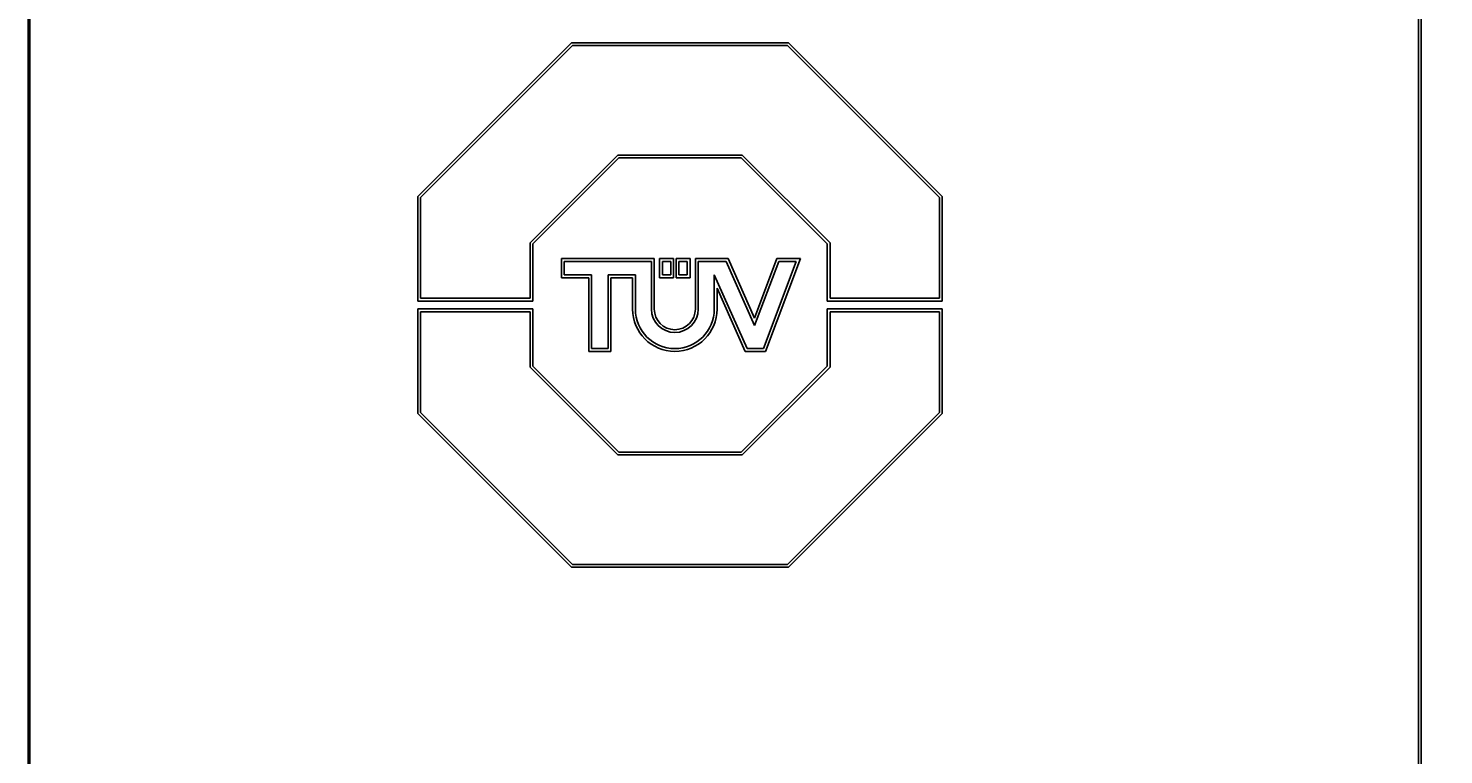
# Model space of a CAD drawing. Extents: x 0 to 841, y 0 to 594.
# Drawn here: x 307 to 358, y 434 to 460 of the extents above; entities that cross this region are included whole.
import ezdxf
from ezdxf.enums import TextEntityAlignment as Align

# ---------------------------------------------------------------- set-up
doc = ezdxf.new("R2010")
doc.units = 0
doc.header["$LTSCALE"] = 46.255
doc.header["$MEASUREMENT"] = 0
for name, color, linetype in [('10000_FRONT', 7, 'CONTINUOUS'), ('10100_DIM_FRONT', 7, 'CONTINUOUS'), ('10500_FRONT_LABELING', 7, 'CONTINUOUS')]:
    doc.layers.add(name, color=color, linetype=linetype)
doc.dimstyles.get("Standard").update_dxf_attribs({"dimtxt": 0.18, "dimasz": 0.18, "dimexe": 0.18, "dimexo": 0.0625, "dimgap": 0.09, "dimtad": 0, "dimtih": 1, "dimtoh": 1, "dimdec": 4, "dimzin": 0, "dimdsep": 46, "dimtxsty": 'Standard', "dimcen": 0.09, "dimadec": 0, "dimazin": 0, "dimtfac": 1, "dimtdec": 4, "dimtofl": 0, "dimtmove": 0, "dimatfit": 3, "dimfxl": 1, "dimtolj": 1, "dimtzin": 0, "dimarcsym": 0})

# ---------------------------------------------------------------- blocks, each defined once
blk = doc.blocks.new('*D0')
at = {"layer": '10100_DIM_FRONT', "linetype": 'Continuous'}
for p, q in [((307.429202, 412.634464), (307.429202, 553.333185)), ((357.079202, 410.184839), (357.079202, 553.333185)), ((307.429202, 551.333185), (332.254202, 551.333185)), ((357.079202, 551.333185), (332.254202, 551.333185))]:
    blk.add_line(p, q, dxfattribs=at)
for points in [[(310.929202, 551.833185), (307.429202, 551.333185), (310.929202, 550.833185)], [(353.579202, 550.833185), (357.079202, 551.333185), (353.579202, 551.833185)]]:
    blk.add_solid(points, dxfattribs=at)
at = {"layer": '10100_DIM_FRONT', "linetype": 'Continuous', "width": 0.924812}
blk.add_text('49,6', height=3.5, dxfattribs=at).set_placement((328.220912, 552.208185), (338.470912, 552.208185), align=Align.FIT)
blk = doc.blocks.new('*D3')
at = {"layer": '10100_DIM_FRONT', "linetype": 'Continuous'}
for p, q in [((356.979202, 543.119839), (387.704199, 543.119839)), ((385.704199, 543.119839), (385.704199, 398.119839)), ((385.704199, 253.119839), (385.704199, 398.119839)), ((357.079202, 253.119839), (387.704199, 253.119839))]:
    blk.add_line(p, q, dxfattribs=at)
for points in [[(386.204199, 539.619839), (385.704199, 543.119839), (385.204199, 539.619839)], [(385.204199, 256.619839), (385.704199, 253.119839), (386.204199, 256.619839)]]:
    blk.add_solid(points, dxfattribs=at)
at = {"layer": '10100_DIM_FRONT', "linetype": 'Continuous', "width": 0.942857}
blk.add_text('290', height=3.5, rotation=90, dxfattribs=at).set_placement((384.829199, 392.478787), (384.829199, 400.728787), align=Align.FIT)

msp = doc.modelspace()

# ---------------------------------------------------------------- linework, layer by layer
at = {"layer": '10000_FRONT', "linetype": 'Continuous'}
for p, q in [((307.4792, 416.11984), (307.4792, 543.11984)), ((356.9792, 543.11984), (356.9792, 416.11984)), ((321.30981, 454.38118), (326.78889, 459.86026)), ((321.40981, 454.33976), (326.83031, 459.76026)), ((326.78889, 459.86026), (334.53073, 459.86026)), ((326.83031, 459.76026), (334.48931, 459.76026)), ((334.48931, 459.76026), (339.90981, 454.33976)), ((334.53073, 459.86026), (340.00981, 454.38118)), ((328.43981, 455.85676), (325.31331, 452.73026)), ((328.48123, 455.75676), (325.41331, 452.68884)), ((332.87981, 455.85676), (328.43981, 455.85676)), ((332.83839, 455.75676), (328.48123, 455.75676)), ((335.90631, 452.68884), (332.83839, 455.75676)), ((336.00631, 452.73026), (332.87981, 455.85676)), ((321.30981, 450.65076), (321.30981, 454.38118)), ((321.40981, 450.75076), (321.40981, 454.33976)), ((339.90981, 454.33976), (339.90981, 450.75076)), ((340.00981, 454.38118), (340.00981, 450.65076)), ((325.31331, 452.73026), (325.31331, 450.75076)), ((325.41331, 452.68884), (325.41331, 450.65076)), ((335.90631, 450.65076), (335.90631, 452.68884)), ((336.00631, 450.75076), (336.00631, 452.73026)), ((325.41331, 450.65076), (321.30981, 450.65076)), ((325.31331, 450.75076), (321.40981, 450.75076)), ((340.00981, 450.65076), (335.90631, 450.65076)), ((339.90981, 450.75076), (336.00631, 450.75076)), ((321.30981, 446.63934), (321.30981, 450.36976)), ((321.30981, 450.36976), (325.41331, 450.36976)), ((321.40981, 446.68076), (321.40981, 450.26976)), ((321.40981, 450.26976), (325.31331, 450.26976)), ((325.31331, 450.26976), (325.31331, 448.29026)), ((325.41331, 450.36976), (325.41331, 448.33168)), ((335.90631, 448.33168), (335.90631, 450.36976)), ((335.90631, 450.36976), (340.00981, 450.36976)), ((336.00631, 448.29026), (336.00631, 450.26976)), ((336.00631, 450.26976), (339.90981, 450.26976)), ((339.90981, 450.26976), (339.90981, 446.68076)), ((340.00981, 450.36976), (340.00981, 446.63934)), ((325.31331, 448.29026), (328.43981, 445.16376)), ((325.41331, 448.33168), (328.48123, 445.26376)), ((332.83839, 445.26376), (335.90631, 448.33168)), ((332.87981, 445.16376), (336.00631, 448.29026)), ((326.78889, 441.16026), (321.30981, 446.63934)), ((326.83031, 441.26026), (321.40981, 446.68076)), ((339.90981, 446.68076), (334.48931, 441.26026)), ((340.00981, 446.63934), (334.53073, 441.16026)), ((328.43981, 445.16376), (332.87981, 445.16376)), ((328.48123, 445.26376), (332.83839, 445.26376)), ((334.53073, 441.16026), (326.78889, 441.16026)), ((334.48931, 441.26026), (326.83031, 441.26026))]:
    msp.add_line(p, q, dxfattribs=at)
at = {"layer": '10500_FRONT_LABELING', "linetype": 'Continuous'}
for p, q in [((326.43431, 452.16426), (326.43431, 451.48326)), ((329.74231, 452.16426), (326.43431, 452.16426)), ((326.53431, 452.06426), (326.53431, 451.58326)), ((329.64231, 452.06426), (326.53431, 452.06426)), ((329.64231, 450.36226), (329.64231, 452.06426)), ((329.74231, 450.36226), (329.74231, 452.16426)), ((329.93081, 452.16426), (329.93081, 451.48326)), ((330.42681, 452.16426), (329.93081, 452.16426)), ((330.03081, 452.06426), (330.03081, 451.58326)), ((330.32681, 452.06426), (330.03081, 452.06426)), ((330.32681, 451.58326), (330.32681, 452.06426)), ((330.42681, 451.48326), (330.42681, 452.16426)), ((330.52281, 452.16426), (330.52281, 451.48326)), ((331.01881, 452.16426), (330.52281, 452.16426)), ((330.62281, 452.06426), (330.62281, 451.58326)), ((330.91881, 452.06426), (330.62281, 452.06426)), ((330.91881, 451.58326), (330.91881, 452.06426)), ((331.01881, 451.48326), (331.01881, 452.16426)), ((331.20731, 452.16426), (331.20731, 450.36226)), ((332.3713, 452.16426), (331.20731, 452.16426)), ((331.30731, 452.06426), (331.30731, 450.36226)), ((332.30631, 452.06426), (331.30731, 452.06426)), ((333.32087, 449.78155), (332.30631, 452.06426)), ((333.31303, 450.04542), (332.3713, 452.16426)), ((334.10759, 452.16426), (333.31303, 450.04542)), ((334.17689, 452.06426), (333.32087, 449.78155)), ((333.64039, 448.95626), (334.80589, 452.06426)), ((333.70969, 448.85626), (334.95019, 452.16426)), ((334.95019, 452.16426), (334.10759, 452.16426)), ((334.80589, 452.06426), (334.17689, 452.06426)), ((326.53431, 451.58326), (327.50556, 451.58326)), ((327.50556, 451.58326), (327.50556, 448.95626)), ((328.09756, 448.95626), (328.09756, 451.58326)), ((328.09756, 451.58326), (329.06881, 451.58326)), ((329.06881, 451.58326), (329.06881, 450.36226)), ((330.03081, 451.58326), (330.32681, 451.58326)), ((330.62281, 451.58326), (330.91881, 451.58326)), ((331.88081, 450.36226), (331.88081, 451.58326)), ((331.88081, 451.58326), (333.04839, 448.95626)), ((326.43431, 451.48326), (327.40556, 451.48326)), ((327.40556, 451.48326), (327.40556, 448.85626)), ((328.19756, 448.85626), (328.19756, 451.48326)), ((328.19756, 451.48326), (328.96881, 451.48326)), ((328.96881, 451.48326), (328.96881, 450.36226)), ((329.93081, 451.48326), (330.42681, 451.48326)), ((330.52281, 451.48326), (331.01881, 451.48326)), ((331.98081, 450.36226), (331.98081, 451.11205)), ((331.98081, 451.11205), (332.98341, 448.85626)), ((327.40556, 448.85626), (328.19756, 448.85626)), ((327.50556, 448.95626), (328.09756, 448.95626)), ((332.98341, 448.85626), (333.70969, 448.85626)), ((333.04839, 448.95626), (333.64039, 448.95626))]:
    msp.add_line(p, q, dxfattribs=at)
for radius in [1.506, 1.406, 0.8325, 0.7325]:
    msp.add_arc((330.47481, 450.36226), radius, 180, 0, dxfattribs=at)

# ---------------------------------------------------------------- dimensions: what is measured, and where the dimension line sits
at = {"layer": '10100_DIM_FRONT', "linetype": 'Continuous'}
dim = msp.add_linear_dim(base=(357.0792, 551.33318), p1=(307.4292, 412.63446), p2=(357.0792, 410.18484), dimstyle='Standard', dxfattribs=at)
dim.commit()
dim.dimension.update_dxf_attribs({"geometry": '*D0', "text_midpoint": (333.34591, 553.95818), "dimtype": 128})
dim = msp.add_linear_dim(base=(385.7042, 253.11984), p1=(356.9792, 543.11984), p2=(357.0792, 253.11984), angle=270, dimstyle='Standard', dxfattribs=at)
dim.commit()
dim.dimension.update_dxf_attribs({"geometry": '*D3', "text_midpoint": (383.0792, 396.60379), "dimtype": 128})

doc.saveas('drawing.dxf')
